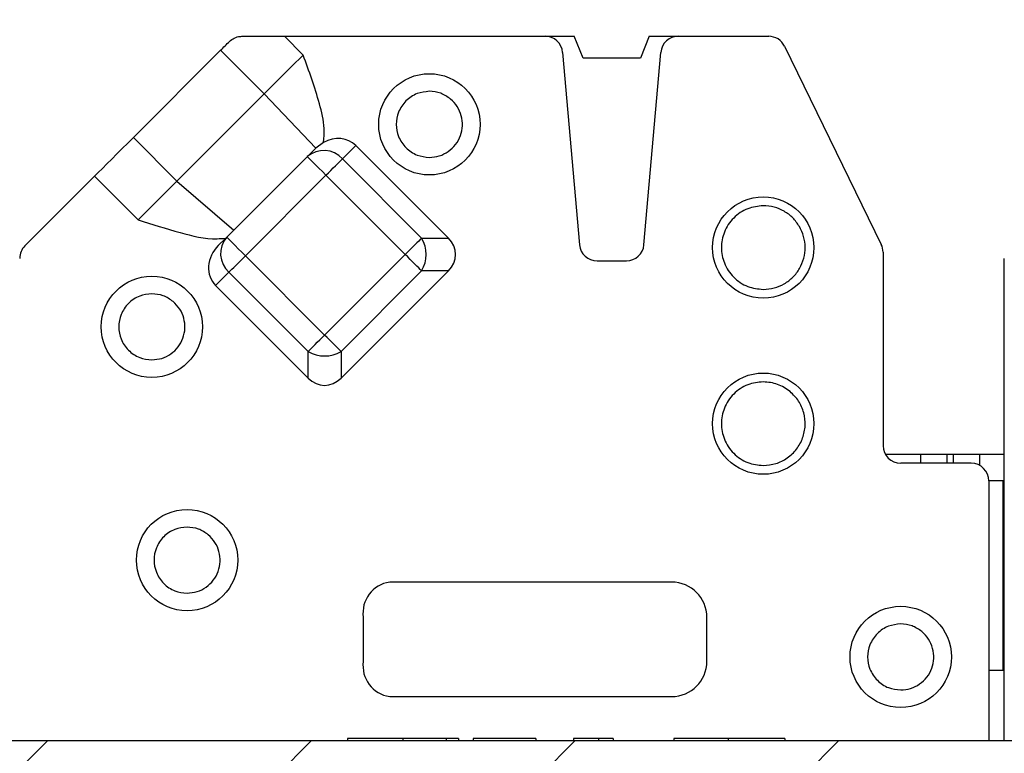
# Model space of a CAD drawing. Units: inches. Extents: x 0.1 to 16.9, y 0.1 to 10.9.
# Drawn here: x 11.1 to 11.8, y 2.6 to 3.1 of the extents above; entities that cross this region are included whole.
import ezdxf

# ---------------------------------------------------------------- set-up
doc = ezdxf.new("R2010")
doc.units = ezdxf.units.IN
doc.header["$MEASUREMENT"] = 0
doc.styles.add('SLDTEXTSTYLE0', font='TXT', dxfattribs={"width": 0.75})
doc.dimstyles.new('SLDDIMSTYLE0', dxfattribs={"dimtxt": 0.125, "dimasz": 0.13, "dimexe": 0, "dimexo": 0.0625, "dimgap": 0.03125, "dimtad": 0, "dimtih": 1, "dimtoh": 1, "dimdec": 3, "dimlfac": 0.666667, "dimrnd": 1e-09, "dimzin": 12, "dimdsep": 46, "dimtxsty": 'SLDTEXTSTYLE0', "dimsah": 1, "dimcen": 0.09, "dimadec": 0, "dimazin": 3, "dimtfac": 1, "dimtdec": 3, "dimtofl": 0, "dimtmove": 0, "dimatfit": 3, "dimfxl": 0, "dimfrac": 2, "dimtolj": 1, "dimtzin": 12, "dimarcsym": 0})

# ---------------------------------------------------------------- blocks, each defined once
blk = doc.blocks.new('_D_12')
at = {"color": 8, "linetype": 'Continuous', "lineweight": 18}
for p, q in [((12.85149, 3.44812), (13.89324, 3.44812)), ((13.76824, 3.44812), (13.76824, 3.10783)), ((13.76824, 2.63287), (13.76824, 2.90939)), ((10.63531, 2.63287), (13.89324, 2.63287))]:
    blk.add_line(p, q, dxfattribs=at)
for points in [[(13.76824, 3.44812), (13.74824, 3.31812), (13.78824, 3.31812)], [(13.76824, 2.63287), (13.78824, 2.76287), (13.74824, 2.76287)]]:
    blk.add_solid(points, dxfattribs=at)
at = {"color": 8, "linetype": 'Continuous', "lineweight": 18, "insert": (13.60661, 3.07053), "char_height": 0.125, "attachment_point": 1, "style": 'SLDTEXTSTYLE0'}
blk.add_mtext('.544', dxfattribs=at)

msp = doc.modelspace()

# ---------------------------------------------------------------- hatches: boundary and pattern name
at = {"linetype": 'Continuous', "lineweight": 18}
h = msp.add_hatch(dxfattribs=at)
h.set_pattern_fill('ANSI31', style=0)
edge = h.paths.add_edge_path(flags=0)
edge.add_line((12.82277, 3.56062), (9.31427, 3.56062))
edge.add_spline(control_points=[(9.31427, 3.56062), (9.28565, 3.56062), (9.25741, 3.54941), (9.21586, 3.51018), (9.20305, 3.48258), (9.20155, 3.45401)], knot_values=[0, 0, 0, 0, 0.5, 0.5, 1, 1, 1, 1], weights=[1, 1, 1, 1, 1, 1], degree=3, periodic=0)
edge.add_spline(control_points=[(9.20155, 3.45401), (9.19464, 3.32271), (9.18774, 3.19141), (9.18084, 3.0601), (9.17983, 3.04094), (9.17882, 3.02178), (9.17782, 3.00262)], knot_values=[0.007365, 0.007365, 0.007365, 0.007365, 0.014044, 0.014044, 0.014044, 0.015019, 0.015019, 0.015019, 0.015019], weights=[1, 1, 1, 1, 1, 1, 1], degree=3, periodic=0)
edge.add_line((9.17782, 3.00262), (9.29069, 3.00262))
edge.add_spline(control_points=[(9.29069, 3.00262), (9.29163, 3.02065), (9.29258, 3.03868), (9.29353, 3.05672), (9.30002, 3.18008), (9.30651, 3.30344), (9.313, 3.4268)], knot_values=[0.012324, 0.012324, 0.012324, 0.012324, 0.013242, 0.013242, 0.013242, 0.019517, 0.019517, 0.019517, 0.019517], weights=[1, 1, 1, 1, 1, 1, 1], degree=3, periodic=0)
edge.add_spline(control_points=[(9.313, 3.4268), (9.313, 3.42687), (9.313, 3.42694), (9.31301, 3.42701), (9.31316, 3.42952), (9.31375, 3.43203), (9.31473, 3.43434), (9.31571, 3.43665), (9.3171, 3.43883), (9.31878, 3.44069), (9.32047, 3.44256), (9.3225, 3.44416), (9.32471, 3.44536), (9.32693, 3.44657), (9.32939, 3.44741), (9.33188, 3.44782), (9.33309, 3.44802), (9.33432, 3.44812), (9.33555, 3.44812)], knot_values=[0.001405, 0.001405, 0.001405, 0.001405, 0.001409, 0.001409, 0.001409, 0.001536, 0.001536, 0.001536, 0.001664, 0.001664, 0.001664, 0.001792, 0.001792, 0.001792, 0.00192, 0.00192, 0.00192, 0.001982, 0.001982, 0.001982, 0.001982], weights=[1, 1, 1, 1, 1, 1, 1, 1, 1, 1, 1, 1, 1, 1, 1, 1, 1, 1, 1], degree=3, periodic=0)
edge.add_line((9.33555, 3.44812), (12.80149, 3.44812))
edge.add_spline(control_points=[(12.80149, 3.44812), (12.80267, 3.44812), (12.80385, 3.44803), (12.80501, 3.44784), (12.80752, 3.44745), (12.80999, 3.44662), (12.81223, 3.44541), (12.81446, 3.44421), (12.81651, 3.44261), (12.81822, 3.44073), (12.81929, 3.43956), (12.82024, 3.43826), (12.82104, 3.43688), (12.8223, 3.43471), (12.82321, 3.43229), (12.82368, 3.42982), (12.82387, 3.42882), (12.82399, 3.42781), (12.82404, 3.4268)], knot_values=[0.001989, 0.001989, 0.001989, 0.001989, 0.002049, 0.002049, 0.002049, 0.002178, 0.002178, 0.002178, 0.002307, 0.002307, 0.002307, 0.002387, 0.002387, 0.002387, 0.002514, 0.002514, 0.002514, 0.002566, 0.002566, 0.002566, 0.002566], weights=[1, 1, 1, 1, 1, 1, 1, 1, 1, 1, 1, 1, 1, 1, 1, 1, 1, 1, 1], degree=3, periodic=0)
edge.add_spline(control_points=[(12.82404, 3.4268), (12.83053, 3.30344), (12.83702, 3.18008), (12.84351, 3.05672), (12.84446, 3.03868), (12.84541, 3.02065), (12.84635, 3.00262)], knot_values=[0.006966, 0.006966, 0.006966, 0.006966, 0.013242, 0.013242, 0.013242, 0.014159, 0.014159, 0.014159, 0.014159], weights=[1, 1, 1, 1, 1, 1, 1], degree=3, periodic=0)
edge.add_line((12.84635, 3.00262), (12.95922, 3.00262))
edge.add_spline(control_points=[(12.95922, 3.00262), (12.95822, 3.02178), (12.95721, 3.04094), (12.9562, 3.0601), (12.9493, 3.19141), (12.9424, 3.32271), (12.93549, 3.45401)], knot_values=[0.013069, 0.013069, 0.013069, 0.013069, 0.014044, 0.014044, 0.014044, 0.020723, 0.020723, 0.020723, 0.020723], weights=[1, 1, 1, 1, 1, 1, 1], degree=3, periodic=0)
edge.add_spline(control_points=[(12.93549, 3.45401), (12.934, 3.48247), (12.92116, 3.5102), (12.87964, 3.5494), (12.85142, 3.56062), (12.82277, 3.56062)], knot_values=[0, 0, 0, 0, 0.5, 0.5, 1, 1, 1, 1], weights=[1, 1, 1, 1, 1, 1], degree=3, periodic=0)
h = msp.add_hatch(dxfattribs=at)
h.set_pattern_fill('ANSI31', style=0)
edge = h.paths.add_edge_path(flags=0)
edge.add_ellipse((10.84973, 2.51662), major_axis=(-0.03182, 0), ratio=0.707107, start_angle=181, end_angle=259.54449)
edge.add_arc((10.85262, 2.51662), 0.02231, 82.56567, 97.43433)
edge.add_ellipse((10.85551, 2.51662), major_axis=(0.03182, 0), ratio=0.707107, start_angle=100.45551, end_angle=179)
edge.add_line((10.82369, 2.51701), (10.82108, 2.41123))
edge.add_ellipse((10.78926, 2.41162), major_axis=(0.03182, 0), ratio=0.707107, start_angle=270, end_angle=359, ccw=False)
edge.add_line((10.78926, 2.38912), (10.59777, 2.38912))
edge.add_ellipse((10.59777, 2.41162), major_axis=(-0.03182, 0), ratio=0.707107, start_angle=1, end_angle=90, ccw=False)
edge.add_line((10.56596, 2.41123), (10.56335, 2.51701))
edge.add_ellipse((10.53153, 2.51662), major_axis=(-0.03182, 0), ratio=0.707107, start_angle=181, end_angle=270)
edge.add_line((10.53153, 2.53912), (10.50604, 2.53912))
edge.add_line((10.50604, 2.53912), (10.50288, 2.41123))
edge.add_ellipse((10.47107, 2.41162), major_axis=(-0.03182, 0), ratio=0.707107, start_angle=116.76195, end_angle=179, ccw=False)
edge.add_spline(control_points=[(10.48539, 2.39153), (10.48183, 2.39026), (10.47807, 2.38939), (10.47429, 2.38917), (10.47366, 2.38914), (10.47303, 2.38912), (10.47241, 2.38912)], knot_values=[0, 0, 0, 0, 0.000192, 0.000192, 0.000192, 0.000224, 0.000224, 0.000224, 0.000224], weights=[1, 1, 1, 1, 1, 1, 1], degree=3, periodic=0)
edge.add_line((10.47241, 2.38912), (10.21527, 2.38912))
edge.add_ellipse((10.21527, 2.41162), major_axis=(0.03182, 0), ratio=0.707107, start_angle=181, end_angle=270, ccw=False)
edge.add_line((10.18346, 2.41123), (10.18338, 2.41429))
edge.add_spline(control_points=[(10.18338, 2.41429), (10.18301, 2.42928), (10.18264, 2.44428), (10.18227, 2.45927), (10.1818, 2.47852), (10.18133, 2.49777), (10.18085, 2.51702)], knot_values=[0, 0, 0, 0, 0.000762, 0.000762, 0.000762, 0.00174, 0.00174, 0.00174, 0.00174], weights=[1, 1, 1, 1, 1, 1, 1], degree=3, periodic=0)
edge.add_spline(control_points=[(10.18085, 2.51702), (10.18082, 2.51815), (10.18067, 2.51929), (10.18041, 2.5204), (10.17994, 2.52243), (10.17909, 2.52439), (10.178, 2.52617), (10.17636, 2.52888), (10.17413, 2.53129), (10.17162, 2.53323), (10.16925, 2.53508), (10.16655, 2.53656), (10.16372, 2.53757), (10.16088, 2.53857), (10.15783, 2.53912), (10.15481, 2.53912)], knot_values=[0, 0, 0, 0, 0.000058, 0.000058, 0.000058, 0.000165, 0.000165, 0.000165, 0.000328, 0.000328, 0.000328, 0.000483, 0.000483, 0.000483, 0.000638, 0.000638, 0.000638, 0.000638], weights=[1, 1, 1, 1, 1, 1, 1, 1, 1, 1, 1, 1, 1, 1, 1, 1], degree=3, periodic=0)
edge.add_line((10.15481, 2.53912), (9.73223, 2.53912))
edge.add_spline(control_points=[(9.73223, 2.53912), (9.72977, 2.53912), (9.72728, 2.53876), (9.72492, 2.53808), (9.72196, 2.53723), (9.7191, 2.53585), (9.71657, 2.53408), (9.71448, 2.53262), (9.71257, 2.53087), (9.71096, 2.52889), (9.7096, 2.52722), (9.70844, 2.52536), (9.7076, 2.52338), (9.70676, 2.52138), (9.70624, 2.51919), (9.70619, 2.51702)], knot_values=[0, 0, 0, 0, 0.000125, 0.000125, 0.000125, 0.000282, 0.000282, 0.000282, 0.000412, 0.000412, 0.000412, 0.000521, 0.000521, 0.000521, 0.000632, 0.000632, 0.000632, 0.000632], weights=[1, 1, 1, 1, 1, 1, 1, 1, 1, 1, 1, 1, 1, 1, 1, 1], degree=3, periodic=0)
edge.add_spline(control_points=[(9.70619, 2.51702), (9.70583, 2.50231), (9.70546, 2.4876), (9.7051, 2.47289), (9.70462, 2.45335), (9.70414, 2.43382), (9.70366, 2.41429)], knot_values=[0.000015, 0.000015, 0.000015, 0.000015, 0.000762, 0.000762, 0.000762, 0.001755, 0.001755, 0.001755, 0.001755], weights=[1, 1, 1, 1, 1, 1, 1], degree=3, periodic=0)
edge.add_line((9.70366, 2.41429), (9.70358, 2.41123))
edge.add_ellipse((9.67176, 2.41162), major_axis=(-0.03182, 0), ratio=0.707107, start_angle=90, end_angle=179, ccw=False)
edge.add_line((9.67176, 2.38912), (9.32881, 2.38912))
edge.add_spline(control_points=[(9.32881, 2.38912), (9.32727, 2.38912), (9.32572, 2.38928), (9.32421, 2.38959), (9.32172, 2.39011), (9.31929, 2.39106), (9.31712, 2.39237), (9.31495, 2.39368), (9.31298, 2.39538), (9.31136, 2.39733), (9.30976, 2.39928), (9.30846, 2.40153), (9.3076, 2.4039), (9.30676, 2.40617), (9.3063, 2.40861), (9.30623, 2.41103)], knot_values=[0.000435, 0.000435, 0.000435, 0.000435, 0.000513, 0.000513, 0.000513, 0.000642, 0.000642, 0.000642, 0.000771, 0.000771, 0.000771, 0.000899, 0.000899, 0.000899, 0.001022, 0.001022, 0.001022, 0.001022], weights=[1, 1, 1, 1, 1, 1, 1, 1, 1, 1, 1, 1, 1, 1, 1, 1], degree=3, periodic=0)
edge.add_spline(control_points=[(9.30623, 2.41103), (9.30559, 2.4356), (9.30494, 2.46017), (9.3043, 2.48474), (9.29976, 2.65737), (9.29522, 2.82999), (9.29069, 3.00262)], knot_values=[0.016983, 0.016983, 0.016983, 0.016983, 0.018232, 0.018232, 0.018232, 0.027004, 0.027004, 0.027004, 0.027004], weights=[1, 1, 1, 1, 1, 1, 1], degree=3, periodic=0)
edge.add_line((9.29069, 3.00262), (9.17782, 3.00262))
edge.add_spline(control_points=[(9.17782, 3.00262), (9.18731, 2.82198), (9.19681, 2.64134), (9.2063, 2.4607), (9.20766, 2.43488), (9.20902, 2.40905), (9.21038, 2.38323)], knot_values=[0.009972, 0.009972, 0.009972, 0.009972, 0.019161, 0.019161, 0.019161, 0.020474, 0.020474, 0.020474, 0.020474], weights=[1, 1, 1, 1, 1, 1, 1], degree=3, periodic=0)
edge.add_spline(control_points=[(9.21038, 2.38323), (9.21187, 2.35479), (9.22482, 2.32695), (9.26611, 2.28795), (9.2946, 2.27662), (9.32311, 2.27662)], knot_values=[0, 0, 0, 0, 0.5, 0.5, 1, 1, 1, 1], weights=[1, 1, 1, 1, 1, 1], degree=3, periodic=0)
edge.add_line((9.32311, 2.27662), (9.76785, 2.27662))
edge.add_spline(control_points=[(9.76785, 2.27662), (9.76953, 2.27662), (9.77122, 2.27671), (9.77289, 2.27689), (9.77791, 2.27742), (9.78292, 2.27873), (9.78749, 2.28087), (9.79067, 2.28235), (9.79372, 2.28427), (9.79628, 2.28668), (9.79815, 2.28844), (9.79981, 2.29053), (9.8009, 2.29286), (9.80159, 2.29432), (9.80207, 2.2959), (9.80226, 2.2975), (9.80228, 2.29765), (9.80229, 2.2978), (9.80231, 2.29794)], knot_values=[0.002317, 0.002317, 0.002317, 0.002317, 0.002403, 0.002403, 0.002403, 0.002662, 0.002662, 0.002662, 0.002841, 0.002841, 0.002841, 0.002973, 0.002973, 0.002973, 0.003055, 0.003055, 0.003055, 0.003062, 0.003062, 0.003062, 0.003062], weights=[1, 1, 1, 1, 1, 1, 1, 1, 1, 1, 1, 1, 1, 1, 1, 1, 1, 1, 1], degree=3, periodic=0)
edge.add_spline(control_points=[(9.80231, 2.29794), (9.80539, 2.33373), (9.80853, 2.36952), (9.81174, 2.4053)], knot_values=[0, 0, 0, 0, 1, 1, 1, 1], weights=[1, 1, 1, 1], degree=3, periodic=0)
edge.add_spline(control_points=[(9.81174, 2.4053), (9.81254, 2.41412), (9.8215, 2.41996), (9.83809, 2.42576), (9.84702, 2.42662), (9.85572, 2.42662)], knot_values=[0, 0, 0, 0, 0.5, 0.5, 1, 1, 1, 1], weights=[1, 1, 1, 1, 1, 1], degree=3, periodic=0)
edge.add_line((9.85572, 2.42662), (10.03132, 2.42662))
edge.add_spline(control_points=[(10.03132, 2.42662), (10.04003, 2.42662), (10.04872, 2.42582), (10.06555, 2.41998), (10.0745, 2.41418), (10.0753, 2.4053)], knot_values=[0, 0, 0, 0, 0.5, 0.5, 1, 1, 1, 1], weights=[1, 1, 1, 1, 1, 1], degree=3, periodic=0)
edge.add_spline(control_points=[(10.0753, 2.4053), (10.07851, 2.36952), (10.08165, 2.33373), (10.08473, 2.29794)], knot_values=[0, 0, 0, 0, 1, 1, 1, 1], weights=[1, 1, 1, 1], degree=3, periodic=0)
edge.add_spline(control_points=[(10.08473, 2.29794), (10.08477, 2.29756), (10.08481, 2.29718), (10.08488, 2.29681), (10.08516, 2.29514), (10.08575, 2.29351), (10.08656, 2.29203), (10.08761, 2.29008), (10.08904, 2.28832), (10.09064, 2.28679), (10.09279, 2.28474), (10.09529, 2.28305), (10.09791, 2.28167), (10.10247, 2.27929), (10.10754, 2.27777), (10.11264, 2.27707), (10.11481, 2.27677), (10.117, 2.27662), (10.11919, 2.27662)], knot_values=[0.001647, 0.001647, 0.001647, 0.001647, 0.001666, 0.001666, 0.001666, 0.001753, 0.001753, 0.001753, 0.001867, 0.001867, 0.001867, 0.00202, 0.00202, 0.00202, 0.002287, 0.002287, 0.002287, 0.0024, 0.0024, 0.0024, 0.0024], weights=[1, 1, 1, 1, 1, 1, 1, 1, 1, 1, 1, 1, 1, 1, 1, 1, 1, 1, 1], degree=3, periodic=0)
edge.add_line((10.11919, 2.27662), (10.24352, 2.27662))
edge.add_line((10.24352, 2.27662), (10.24352, 2.29912))
edge.add_line((10.24352, 2.29912), (11.89352, 2.29912))
edge.add_line((11.89352, 2.29912), (11.89352, 2.27662))
edge.add_line((11.89352, 2.27662), (12.01785, 2.27662))
edge.add_spline(control_points=[(12.01785, 2.27662), (12.01953, 2.27662), (12.02122, 2.27671), (12.02289, 2.27689), (12.02791, 2.27742), (12.03292, 2.27873), (12.03749, 2.28087), (12.04067, 2.28235), (12.04372, 2.28427), (12.04628, 2.28668), (12.04815, 2.28844), (12.04981, 2.29053), (12.0509, 2.29286), (12.05159, 2.29432), (12.05207, 2.2959), (12.05226, 2.2975), (12.05228, 2.29765), (12.05229, 2.2978), (12.05231, 2.29794)], knot_values=[0.002317, 0.002317, 0.002317, 0.002317, 0.002403, 0.002403, 0.002403, 0.002662, 0.002662, 0.002662, 0.002841, 0.002841, 0.002841, 0.002973, 0.002973, 0.002973, 0.003055, 0.003055, 0.003055, 0.003062, 0.003062, 0.003062, 0.003062], weights=[1, 1, 1, 1, 1, 1, 1, 1, 1, 1, 1, 1, 1, 1, 1, 1, 1, 1, 1], degree=3, periodic=0)
edge.add_spline(control_points=[(12.05231, 2.29794), (12.05539, 2.33373), (12.05853, 2.36952), (12.06174, 2.4053)], knot_values=[0, 0, 0, 0, 1, 1, 1, 1], weights=[1, 1, 1, 1], degree=3, periodic=0)
edge.add_spline(control_points=[(12.06174, 2.4053), (12.06254, 2.41412), (12.0715, 2.41996), (12.08809, 2.42576), (12.09702, 2.42662), (12.10572, 2.42662)], knot_values=[0, 0, 0, 0, 0.5, 0.5, 1, 1, 1, 1], weights=[1, 1, 1, 1, 1, 1], degree=3, periodic=0)
edge.add_line((12.10572, 2.42662), (12.28132, 2.42662))
edge.add_spline(control_points=[(12.28132, 2.42662), (12.29003, 2.42662), (12.29872, 2.42582), (12.31555, 2.41998), (12.3245, 2.41418), (12.3253, 2.4053)], knot_values=[0, 0, 0, 0, 0.5, 0.5, 1, 1, 1, 1], weights=[1, 1, 1, 1, 1, 1], degree=3, periodic=0)
edge.add_spline(control_points=[(12.3253, 2.4053), (12.32851, 2.36952), (12.33165, 2.33373), (12.33473, 2.29794)], knot_values=[0, 0, 0, 0, 1, 1, 1, 1], weights=[1, 1, 1, 1], degree=3, periodic=0)
edge.add_spline(control_points=[(12.33473, 2.29794), (12.33477, 2.29756), (12.33481, 2.29718), (12.33488, 2.29681), (12.33516, 2.29514), (12.33575, 2.29351), (12.33656, 2.29203), (12.33761, 2.29008), (12.33904, 2.28832), (12.34064, 2.28679), (12.34279, 2.28474), (12.34529, 2.28305), (12.34791, 2.28167), (12.35247, 2.27929), (12.35754, 2.27777), (12.36264, 2.27707), (12.36481, 2.27677), (12.367, 2.27662), (12.36919, 2.27662)], knot_values=[0.001647, 0.001647, 0.001647, 0.001647, 0.001666, 0.001666, 0.001666, 0.001753, 0.001753, 0.001753, 0.001867, 0.001867, 0.001867, 0.00202, 0.00202, 0.00202, 0.002287, 0.002287, 0.002287, 0.0024, 0.0024, 0.0024, 0.0024], weights=[1, 1, 1, 1, 1, 1, 1, 1, 1, 1, 1, 1, 1, 1, 1, 1, 1, 1, 1], degree=3, periodic=0)
edge.add_line((12.36919, 2.27662), (12.81393, 2.27662))
edge.add_spline(control_points=[(12.81393, 2.27662), (12.84229, 2.27662), (12.8708, 2.28788), (12.91218, 2.32686), (12.92517, 2.35487), (12.92666, 2.38323)], knot_values=[0, 0, 0, 0, 0.5, 0.5, 1, 1, 1, 1], weights=[1, 1, 1, 1, 1, 1], degree=3, periodic=0)
edge.add_spline(control_points=[(12.92666, 2.38323), (12.92802, 2.40905), (12.92938, 2.43488), (12.93073, 2.4607), (12.94023, 2.64134), (12.94973, 2.82198), (12.95922, 3.00262)], knot_values=[0.017847, 0.017847, 0.017847, 0.017847, 0.019161, 0.019161, 0.019161, 0.02835, 0.02835, 0.02835, 0.02835], weights=[1, 1, 1, 1, 1, 1, 1], degree=3, periodic=0)
edge.add_line((12.95922, 3.00262), (12.84635, 3.00262))
edge.add_spline(control_points=[(12.84635, 3.00262), (12.84182, 2.82999), (12.83728, 2.65737), (12.83274, 2.48474), (12.8321, 2.46017), (12.83145, 2.4356), (12.83081, 2.41103)], knot_values=[0.009459, 0.009459, 0.009459, 0.009459, 0.018232, 0.018232, 0.018232, 0.01948, 0.01948, 0.01948, 0.01948], weights=[1, 1, 1, 1, 1, 1, 1], degree=3, periodic=0)
edge.add_spline(control_points=[(12.83081, 2.41103), (12.83074, 2.40864), (12.83029, 2.40623), (12.82947, 2.40397), (12.82894, 2.40251), (12.82825, 2.40109), (12.82743, 2.39977), (12.8261, 2.39763), (12.82438, 2.39569), (12.82241, 2.39411), (12.82044, 2.39253), (12.81818, 2.39126), (12.8158, 2.39042), (12.81341, 2.38958), (12.81085, 2.38913), (12.80832, 2.38912), (12.80829, 2.38912), (12.80826, 2.38912), (12.80823, 2.38912)], knot_values=[0.002187, 0.002187, 0.002187, 0.002187, 0.002308, 0.002308, 0.002308, 0.002387, 0.002387, 0.002387, 0.002515, 0.002515, 0.002515, 0.002643, 0.002643, 0.002643, 0.002771, 0.002771, 0.002771, 0.002773, 0.002773, 0.002773, 0.002773], weights=[1, 1, 1, 1, 1, 1, 1, 1, 1, 1, 1, 1, 1, 1, 1, 1, 1, 1, 1], degree=3, periodic=0)
edge.add_line((12.80823, 2.38912), (12.46527, 2.38912))
edge.add_ellipse((12.46527, 2.41162), major_axis=(-0.03182, 0), ratio=0.707107, start_angle=1, end_angle=90, ccw=False)
edge.add_line((12.43346, 2.41123), (12.43338, 2.41429))
edge.add_spline(control_points=[(12.43338, 2.41429), (12.43301, 2.42928), (12.43264, 2.44428), (12.43227, 2.45927), (12.4318, 2.47852), (12.43133, 2.49777), (12.43085, 2.51702)], knot_values=[0, 0, 0, 0, 0.000762, 0.000762, 0.000762, 0.00174, 0.00174, 0.00174, 0.00174], weights=[1, 1, 1, 1, 1, 1, 1], degree=3, periodic=0)
edge.add_spline(control_points=[(12.43085, 2.51702), (12.43082, 2.51815), (12.43067, 2.51929), (12.43041, 2.5204), (12.42994, 2.52243), (12.42909, 2.52439), (12.428, 2.52617), (12.42636, 2.52888), (12.42413, 2.53129), (12.42162, 2.53323), (12.41925, 2.53508), (12.41655, 2.53656), (12.41372, 2.53757), (12.41088, 2.53857), (12.40783, 2.53912), (12.40481, 2.53912)], knot_values=[0, 0, 0, 0, 0.000058, 0.000058, 0.000058, 0.000165, 0.000165, 0.000165, 0.000328, 0.000328, 0.000328, 0.000483, 0.000483, 0.000483, 0.000638, 0.000638, 0.000638, 0.000638], weights=[1, 1, 1, 1, 1, 1, 1, 1, 1, 1, 1, 1, 1, 1, 1, 1], degree=3, periodic=0)
edge.add_line((12.40481, 2.53912), (11.98223, 2.53912))
edge.add_spline(control_points=[(11.98223, 2.53912), (11.97977, 2.53912), (11.97728, 2.53876), (11.97492, 2.53808), (11.97196, 2.53723), (11.9691, 2.53585), (11.96657, 2.53408), (11.96448, 2.53262), (11.96257, 2.53087), (11.96096, 2.52889), (11.9596, 2.52722), (11.95844, 2.52536), (11.9576, 2.52338), (11.95676, 2.52138), (11.95624, 2.51919), (11.95619, 2.51702)], knot_values=[0, 0, 0, 0, 0.000125, 0.000125, 0.000125, 0.000282, 0.000282, 0.000282, 0.000412, 0.000412, 0.000412, 0.000521, 0.000521, 0.000521, 0.000632, 0.000632, 0.000632, 0.000632], weights=[1, 1, 1, 1, 1, 1, 1, 1, 1, 1, 1, 1, 1, 1, 1, 1], degree=3, periodic=0)
edge.add_spline(control_points=[(11.95619, 2.51702), (11.95583, 2.50231), (11.95546, 2.4876), (11.9551, 2.47289), (11.95462, 2.45335), (11.95414, 2.43382), (11.95366, 2.41429)], knot_values=[0.000015, 0.000015, 0.000015, 0.000015, 0.000762, 0.000762, 0.000762, 0.001755, 0.001755, 0.001755, 0.001755], weights=[1, 1, 1, 1, 1, 1, 1], degree=3, periodic=0)
edge.add_line((11.95366, 2.41429), (11.95358, 2.41123))
edge.add_ellipse((11.92176, 2.41162), major_axis=(-0.03182, 0), ratio=0.707107, start_angle=90, end_angle=179, ccw=False)
edge.add_line((11.92176, 2.38912), (11.66463, 2.38912))
edge.add_spline(control_points=[(11.66463, 2.38912), (11.66083, 2.38912), (11.65701, 2.38981), (11.65338, 2.39095), (11.6528, 2.39113), (11.65222, 2.39132), (11.65164, 2.39153)], knot_values=[0, 0, 0, 0, 0.000193, 0.000193, 0.000193, 0.000224, 0.000224, 0.000224, 0.000224], weights=[1, 1, 1, 1, 1, 1, 1], degree=3, periodic=0)
edge.add_ellipse((11.66597, 2.41162), major_axis=(-0.03182, 0), ratio=0.707107, start_angle=1, end_angle=63.23805, ccw=False)
edge.add_line((11.63416, 2.41123), (11.63155, 2.51701))
edge.add_ellipse((11.59973, 2.51662), major_axis=(-0.03182, 0), ratio=0.707107, start_angle=181, end_angle=259.54449)
edge.add_arc((11.60262, 2.51662), 0.02231, 82.56567, 97.43433)
edge.add_ellipse((11.60551, 2.51662), major_axis=(-0.03182, 0), ratio=0.707107, start_angle=280.45551, end_angle=359)
edge.add_line((11.57369, 2.51701), (11.57108, 2.41123))
edge.add_ellipse((11.53926, 2.41162), major_axis=(-0.03182, 0), ratio=0.707107, start_angle=90, end_angle=179, ccw=False)
edge.add_line((11.53926, 2.38912), (11.34777, 2.38912))
edge.add_ellipse((11.34777, 2.41162), major_axis=(-0.03182, 0), ratio=0.707107, start_angle=1, end_angle=90, ccw=False)
edge.add_line((11.31596, 2.41123), (11.31335, 2.51701))
edge.add_ellipse((11.28153, 2.51662), major_axis=(-0.03182, 0), ratio=0.707107, start_angle=181, end_angle=259.54449)
edge.add_arc((11.28442, 2.51662), 0.02231, 82.56567, 97.43433)
edge.add_ellipse((11.28731, 2.51662), major_axis=(-0.03182, 0), ratio=0.707107, start_angle=280.45551, end_angle=359)
edge.add_line((11.25549, 2.51701), (11.25288, 2.41123))
edge.add_ellipse((11.22107, 2.41162), major_axis=(-0.03182, 0), ratio=0.707107, start_angle=116.76195, end_angle=179, ccw=False)
edge.add_spline(control_points=[(11.23539, 2.39153), (11.23183, 2.39026), (11.22807, 2.38939), (11.22429, 2.38917), (11.22366, 2.38914), (11.22303, 2.38912), (11.22241, 2.38912)], knot_values=[0, 0, 0, 0, 0.000192, 0.000192, 0.000192, 0.000224, 0.000224, 0.000224, 0.000224], weights=[1, 1, 1, 1, 1, 1, 1], degree=3, periodic=0)
edge.add_line((11.22241, 2.38912), (10.91463, 2.38912))
edge.add_spline(control_points=[(10.91463, 2.38912), (10.91083, 2.38912), (10.90701, 2.38981), (10.90338, 2.39095), (10.9028, 2.39113), (10.90222, 2.39132), (10.90164, 2.39153)], knot_values=[0, 0, 0, 0, 0.000193, 0.000193, 0.000193, 0.000224, 0.000224, 0.000224, 0.000224], weights=[1, 1, 1, 1, 1, 1, 1], degree=3, periodic=0)
edge.add_ellipse((10.91597, 2.41162), major_axis=(-0.03182, 0), ratio=0.707107, start_angle=1, end_angle=63.23805, ccw=False)
edge.add_line((10.88416, 2.41123), (10.88155, 2.51701))
h = msp.add_hatch(dxfattribs=at)
h.set_pattern_fill('ANSI31', style=0)
h.paths.add_polyline_path([(10.67181, 2.63287), (10.59513, 2.63287), (10.59513, 2.63437), (10.58531, 2.63437), (10.58531, 2.63287), (9.50852, 2.63287), (9.50852, 2.53912), (12.62852, 2.53912), (12.62852, 2.63287), (12.55869, 2.63287), (12.55869, 2.63437), (12.54783, 2.63437), (12.54783, 2.63287), (12.41179, 2.63287), (12.41179, 2.63437), (12.40197, 2.63437), (12.40197, 2.63287), (10.92682, 2.63287), (10.92682, 2.63437), (10.91645, 2.63437), (10.91645, 2.63287), (10.86643, 2.63287), (10.86643, 2.63437), (10.8563, 2.63437), (10.8563, 2.63287), (10.84325, 2.63287), (10.84325, 2.63437), (10.83347, 2.63437), (10.83347, 2.63287), (10.78463, 2.63287), (10.78463, 2.63437), (10.77472, 2.63437), (10.77472, 2.63287), (10.69749, 2.63287), (10.69749, 2.63437), (10.68768, 2.63437), (10.68768, 2.63287), (10.68337, 2.63287), (10.68337, 2.63437), (10.67181, 2.63437)], flags=0)

# ---------------------------------------------------------------- linework, layer by layer
at = {"color": 7, "linetype": 'Continuous', "lineweight": 25}
for p, q in [((11.24828, 3.10531), (11.27676, 3.10531)), ((11.2893, 3.09277), (11.27676, 3.10531)), ((11.27676, 3.10531), (11.45151, 3.10531)), ((11.45151, 3.10531), (11.47102, 3.10531)), ((11.47699, 3.09055), (11.47102, 3.10531)), ((11.52134, 3.10531), (11.51537, 3.09055)), ((11.52134, 3.10531), (11.54085, 3.10531)), ((11.54085, 3.10531), (11.60142, 3.10531)), ((11.17553, 3.03746), (11.23399, 3.09592)), ((11.23399, 3.09592), (11.26323, 3.06669)), ((11.61203, 3.09868), (11.67687, 2.96573)), ((11.46328, 3.09453), (11.47457, 2.9655)), ((11.51537, 3.09055), (11.47699, 3.09055)), ((11.51779, 2.9655), (11.52908, 3.09453)), ((11.26323, 3.06669), (11.20476, 3.00823)), ((11.29788, 3.03034), (11.26323, 3.06669)), ((11.20476, 3.00823), (11.17553, 3.03746)), ((11.24285, 2.97532), (11.29743, 3.02991)), ((11.30301, 3.03418), (11.29788, 3.03034)), ((11.32461, 3.03203), (11.31564, 3.02306)), ((11.38669, 2.96995), (11.32461, 3.03203)), ((11.31564, 3.02306), (11.36876, 2.96995)), ((11.10279, 2.96471), (11.14946, 3.01138)), ((11.14946, 3.01138), (11.17869, 2.98215)), ((11.25062, 2.95804), (11.30465, 3.01207)), ((11.35776, 2.95895), (11.30465, 3.01207)), ((11.20476, 3.00823), (11.24285, 2.97532)), ((11.23742, 2.96989), (11.24285, 2.97532)), ((11.2324, 2.96487), (11.23742, 2.96989)), ((11.36876, 2.96995), (11.38669, 2.96995)), ((11.25062, 2.95804), (11.30373, 2.90493)), ((11.30373, 2.90493), (11.35776, 2.95895)), ((11.67807, 2.96055), (11.67807, 2.8307)), ((11.48633, 2.95472), (11.50603, 2.95472)), ((11.75933, 2.63287), (11.75933, 2.95636)), ((11.23962, 2.94704), (11.23065, 2.93807)), ((11.29273, 2.89393), (11.23962, 2.94704)), ((11.31473, 2.876), (11.38669, 2.94796)), ((11.36876, 2.94796), (11.31473, 2.89393)), ((11.38669, 2.94796), (11.36876, 2.94796)), ((11.23065, 2.93807), (11.29273, 2.876)), ((11.29273, 2.876), (11.29273, 2.89393)), ((11.31473, 2.89393), (11.31473, 2.876)), ((11.75933, 2.8248), (11.67965, 2.8248)), ((11.73712, 2.81889), (11.68988, 2.81889)), ((11.70309, 2.8248), (11.70309, 2.81889)), ((11.74266, 2.8248), (11.74266, 2.81752)), ((11.75831, 2.80708), (11.74894, 2.80708)), ((11.74894, 2.80708), (11.74894, 2.63287)), ((11.75831, 2.80708), (11.75831, 2.68011)), ((11.75933, 2.80708), (11.75831, 2.80708)), ((11.53634, 2.73917), (11.34736, 2.73917)), ((11.32964, 2.71555), (11.32964, 2.68602)), ((11.55996, 2.68602), (11.55996, 2.71555)), ((11.74894, 2.68011), (11.75831, 2.68011)), ((11.75831, 2.68011), (11.75933, 2.68011)), ((11.34736, 2.6624), (11.53634, 2.6624)), ((11.31909, 2.63437), (11.31909, 2.63287)), ((11.35609, 2.63437), (11.35609, 2.63287)), ((11.38512, 2.63437), (11.38512, 2.63287)), ((11.3934, 2.63437), (11.3934, 2.63287)), ((11.40322, 2.63437), (11.40322, 2.63287)), ((11.44529, 2.63437), (11.40322, 2.63437)), ((11.44529, 2.63437), (11.44529, 2.63287)), ((11.47053, 2.63437), (11.47053, 2.63287)), ((11.48735, 2.63437), (11.47053, 2.63437)), ((11.49717, 2.63437), (11.48735, 2.63437)), ((11.48735, 2.63437), (11.48735, 2.63287)), ((11.49717, 2.63437), (11.49717, 2.63287)), ((11.53784, 2.63437), (11.53784, 2.63287)), ((11.57432, 2.63437), (11.57432, 2.63287)), ((11.61215, 2.63437), (11.61215, 2.63287)), ((10.92682, 2.63287), (12.40197, 2.63287))]:
    msp.add_line(p, q, dxfattribs=at)
at = {"color": 8, "linetype": 'Continuous', "lineweight": 25}
for p, q in [((11.72081, 2.8248), (11.72081, 2.81889)), ((11.72494, 2.8248), (11.72494, 2.81889))]:
    msp.add_line(p, q, dxfattribs=at)
at = {"color": 7, "linetype": 'Continuous', "lineweight": 25, "flags": 128}
for points in [[(11.23399, 3.09592), (11.23474, 3.09667), (11.23548, 3.09741), (11.23623, 3.09816), (11.23697, 3.0989), (11.23771, 3.09964), (11.23845, 3.10038), (11.23919, 3.10112), (11.23993, 3.10185)], [(11.2893, 3.09277), (11.28681, 3.09027), (11.28402, 3.08748), (11.28096, 3.08443), (11.27769, 3.08116), (11.27424, 3.0777), (11.27064, 3.07411), (11.26696, 3.07042), (11.26323, 3.06669)], [(11.14946, 3.01138), (11.15195, 3.01388), (11.15474, 3.01667), (11.15779, 3.01972), (11.16107, 3.02299), (11.16452, 3.02645), (11.16812, 3.03004), (11.1718, 3.03373), (11.17553, 3.03746)], [(11.30465, 3.01207), (11.3022, 3.01451), (11.29985, 3.01686), (11.29769, 3.01903), (11.29579, 3.02093), (11.29423, 3.02248), (11.29307, 3.02364), (11.29236, 3.02435), (11.29212, 3.02459)], [(11.30465, 3.01207), (11.30632, 3.01374), (11.30796, 3.01538), (11.30954, 3.01697), (11.31104, 3.01846), (11.31242, 3.01984), (11.31366, 3.02108), (11.31474, 3.02217), (11.31564, 3.02306)], [(11.17869, 2.98215), (11.18118, 2.98465), (11.18397, 2.98744), (11.18702, 2.99049), (11.1903, 2.99376), (11.19375, 2.99722), (11.19735, 3.00081), (11.20103, 3.0045), (11.20476, 3.00823)], [(11.23809, 2.97057), (11.23833, 2.97033), (11.23904, 2.96961), (11.2402, 2.96846), (11.24176, 2.9669), (11.24366, 2.965), (11.24582, 2.96283), (11.24817, 2.96048), (11.25062, 2.95804)], [(11.36876, 2.96995), (11.36786, 2.96905), (11.36678, 2.96797), (11.36553, 2.96673), (11.36415, 2.96535), (11.36266, 2.96385), (11.36107, 2.96227), (11.35943, 2.96063), (11.35776, 2.95895)], [(11.23962, 2.94704), (11.24052, 2.94794), (11.2416, 2.94902), (11.24284, 2.95026), (11.24422, 2.95164), (11.24572, 2.95314), (11.2473, 2.95472), (11.24895, 2.95637), (11.25062, 2.95804)], [(11.36876, 2.94796), (11.36786, 2.94886), (11.36678, 2.94994), (11.36553, 2.95118), (11.36415, 2.95256), (11.36266, 2.95405), (11.36107, 2.95564), (11.35943, 2.95728), (11.35776, 2.95895)], [(11.29273, 2.89393), (11.29363, 2.89483), (11.29471, 2.89591), (11.29596, 2.89715), (11.29734, 2.89853), (11.29883, 2.90003), (11.30042, 2.90161), (11.30206, 2.90325), (11.30373, 2.90493)], [(11.31473, 2.89393), (11.31383, 2.89483), (11.31275, 2.89591), (11.31151, 2.89715), (11.31013, 2.89853), (11.30863, 2.90003), (11.30705, 2.90161), (11.3054, 2.90325), (11.30373, 2.90493)]]:
    msp.add_lwpolyline(points, dxfattribs=at)
at = {"color": 7, "linetype": 'Continuous', "lineweight": 25}
for centre in [(11.37394, 3.04626), (11.59775, 2.96358), (11.18791, 2.91043), (11.59775, 2.84547), (11.21153, 2.75393), (11.68988, 2.68897)]:
    msp.add_circle(centre, 0.03396, dxfattribs=at)
for centre, radius, start, end in [((11.45151, 3.0935), 0.01181, 5, 90), ((11.54085, 3.0935), 0.01181, 90, 175), ((11.60142, 3.0935), 0.01181, 26, 90), ((11.30311, 3.01197), 0.01674, 41.52212, 131.03745), ((11.25072, 2.95958), 0.01674, 138.96278, 228.47762), ((11.11114, 2.95636), 0.01181, 135, 180), ((11.35047, 2.95895), 0.02134, 328.9786, 31.0214), ((11.48633, 2.96653), 0.01181, 185, 270), ((11.50603, 2.96653), 0.01181, 270, 355), ((11.66626, 2.96055), 0.01181, 0, 26), ((11.30373, 2.91222), 0.02134, 238.97989, 301.02011), ((11.68988, 2.8307), 0.01181, 180, 270), ((11.73712, 2.80708), 0.01181, 0, 90), ((11.35031, 2.7185), 0.02088, 98.1301, 188.1301), ((11.53634, 2.71555), 0.02362, 0, 90), ((11.35031, 2.68307), 0.02088, 171.8699, 261.8699), ((11.53634, 2.68602), 0.02362, 270, 0)]:
    msp.add_arc(centre, radius, start, end, dxfattribs=at)
for centre, major_axis, ratio, start_param, end_param in [((11.31034, 3.01776), (0.01427, 0.01427), 0.877896, 0, 1.246787), ((11.31224, 3.01966), (0.01963, 0.00759), 0.807286, 2.041204, 2.072081), ((11.24492, 2.95234), (0.01427, 0.01427), 0.877896, 1.570796, 3.141593), ((11.36915, 2.95895), (-0.02238, 0), 0.791797, 2.471873, 3.811312), ((11.30373, 2.89354), (0, -0.02238), 0.791797, 5.613466, 6.952905)]:
    msp.add_ellipse(centre, major_axis=major_axis, ratio=ratio, start_param=start_param, end_param=end_param, dxfattribs=at)
for points, knots in [([(11.23993, 3.10185), (11.24097, 3.10271), (11.24307, 3.10442), (11.24612, 3.10524), (11.24786, 3.1053), (11.24828, 3.10531)], [0, 0, 0, 0, 0.4320979, 0.8635944, 1, 1, 1, 1]), ([(11.30301, 3.03418), (11.30327, 3.03727), (11.30403, 3.04602), (11.3003, 3.06028), (11.29532, 3.07661), (11.29131, 3.08739), (11.2893, 3.09277)], [0, 0, 0, 0, 0.15265, 0.432114, 0.71664, 1, 1, 1, 1]), ([(11.37394, 3.0684), (11.37115, 3.0681), (11.36685, 3.06764), (11.36168, 3.06488), (11.35816, 3.06202), (11.35529, 3.0585), (11.35262, 3.05334), (11.35125, 3.04626), (11.35262, 3.03917), (11.35529, 3.03401), (11.35818, 3.03048), (11.36169, 3.02762), (11.36686, 3.02487), (11.37115, 3.02441), (11.37394, 3.02411)], [0, 0, 0, 0, 0.1197198, 0.1850898, 0.2499992, 0.3153682, 0.3802783, 0.5000006, 0.6197221, 0.6850893, 0.7500015, 0.815369, 0.8802802, 1, 1, 1, 1]), ([(11.38817, 3.06322), (11.38603, 3.06473), (11.38176, 3.06775), (11.37654, 3.06819), (11.37394, 3.0684)], [0, 0, 0, 0, 0.499992, 1, 1, 1, 1]), ([(11.37394, 3.02411), (11.3762, 3.0243), (11.38072, 3.02467), (11.38683, 3.02788), (11.39182, 3.03253), (11.39505, 3.03858), (11.39646, 3.04528), (11.39562, 3.05206), (11.393, 3.05843), (11.38978, 3.06163), (11.38817, 3.06322)], [0, 0, 0, 0, 0.125161, 0.250014, 0.375319, 0.500015, 0.625318, 0.750014, 0.875159, 1, 1, 1, 1]), ([(11.59775, 2.99163), (11.59423, 2.99125), (11.58879, 2.99067), (11.58225, 2.98718), (11.57779, 2.98356), (11.57414, 2.97909), (11.57076, 2.97256), (11.56902, 2.96358), (11.57075, 2.95461), (11.57413, 2.94807), (11.57778, 2.94361), (11.58224, 2.93998), (11.58878, 2.93649), (11.59423, 2.9359), (11.59775, 2.93553)], [0, 0, 0, 0, 0.119722, 0.184682, 0.249999, 0.314959, 0.380279, 0.5, 0.619721, 0.684679, 0.75, 0.814958, 0.880278, 1, 1, 1, 1]), ([(11.62197, 2.97774), (11.62059, 2.97975), (11.61782, 2.98378), (11.61186, 2.98813), (11.60508, 2.99111), (11.6002, 2.99146), (11.59775, 2.99163)], [0, 0, 0, 0, 0.249221, 0.499946, 0.749233, 1, 1, 1, 1]), ([(11.17869, 2.98215), (11.18802, 2.97923), (11.2053, 2.97382), (11.22522, 2.96884), (11.23549, 2.96973), (11.23742, 2.96989)], [0, 0, 0, 0, 0.488232, 0.904098, 1, 1, 1, 1]), ([(11.59775, 2.93553), (11.60021, 2.93571), (11.60512, 2.93606), (11.61196, 2.93906), (11.61788, 2.94352), (11.62235, 2.94946), (11.62522, 2.95632), (11.62609, 2.96368), (11.62523, 2.97111), (11.62306, 2.97553), (11.62197, 2.97774)], [0, 0, 0, 0, 0.124862, 0.249991, 0.374726, 0.499989, 0.624724, 0.74999, 0.874863, 1, 1, 1, 1]), ([(11.18791, 2.93257), (11.18513, 2.93228), (11.18083, 2.93182), (11.17567, 2.92906), (11.17215, 2.92621), (11.16927, 2.92268), (11.1666, 2.91752), (11.16523, 2.91043), (11.16659, 2.90335), (11.16926, 2.89819), (11.17214, 2.89467), (11.17566, 2.8918), (11.18082, 2.88904), (11.18513, 2.88858), (11.18791, 2.88828)], [0, 0, 0, 0, 0.119722, 0.184633, 0.25, 0.314913, 0.380279, 0.5, 0.619721, 0.684633, 0.75, 0.814911, 0.880278, 1, 1, 1, 1]), ([(11.20215, 2.92739), (11.20001, 2.9289), (11.19574, 2.93193), (11.19052, 2.93236), (11.18791, 2.93257)], [0, 0, 0, 0, 0.500007, 1, 1, 1, 1]), ([(11.18791, 2.88828), (11.19017, 2.88847), (11.19469, 2.88885), (11.20079, 2.89204), (11.20579, 2.8967), (11.20902, 2.90273), (11.21043, 2.90944), (11.2096, 2.91622), (11.20698, 2.92261), (11.20376, 2.9258), (11.20215, 2.92739)], [0, 0, 0, 0, 0.124839, 0.249985, 0.37468, 0.499985, 0.62468, 0.749984, 0.87484, 1, 1, 1, 1]), ([(11.59775, 2.87352), (11.59423, 2.87314), (11.58879, 2.87256), (11.58225, 2.86907), (11.57779, 2.86545), (11.57414, 2.86098), (11.57076, 2.85445), (11.56902, 2.84547), (11.57075, 2.8365), (11.57413, 2.82996), (11.57778, 2.8255), (11.58224, 2.82187), (11.58878, 2.81838), (11.59423, 2.81779), (11.59775, 2.81742)], [0, 0, 0, 0, 0.119722, 0.184682, 0.25, 0.31496, 0.380279, 0.5, 0.619721, 0.68468, 0.75, 0.814958, 0.880278, 1, 1, 1, 1]), ([(11.61578, 2.86696), (11.61307, 2.86885), (11.60764, 2.87262), (11.60105, 2.87322), (11.59775, 2.87352)], [0, 0, 0, 0, 0.499995, 1, 1, 1, 1]), ([(11.59775, 2.81742), (11.60061, 2.81766), (11.60634, 2.81813), (11.61407, 2.82218), (11.6204, 2.82808), (11.62449, 2.83572), (11.62628, 2.84422), (11.62523, 2.8528), (11.62191, 2.86089), (11.61783, 2.86493), (11.61578, 2.86696)], [0, 0, 0, 0, 0.124872, 0.249988, 0.374746, 0.499987, 0.624746, 0.749987, 0.874872, 1, 1, 1, 1]), ([(11.21153, 2.77608), (11.20875, 2.77578), (11.20445, 2.77532), (11.19929, 2.77257), (11.19578, 2.76971), (11.19289, 2.76618), (11.19022, 2.76102), (11.18885, 2.75393), (11.19022, 2.74685), (11.19288, 2.74169), (11.19576, 2.73817), (11.19928, 2.7353), (11.20444, 2.73254), (11.20875, 2.73208), (11.21153, 2.73179)], [0, 0, 0, 0, 0.119722, 0.184633, 0.25, 0.31491, 0.380278, 0.5, 0.619721, 0.684632, 0.75, 0.814911, 0.880278, 1, 1, 1, 1]), ([(11.22577, 2.7709), (11.22363, 2.77241), (11.21936, 2.77543), (11.21414, 2.77586), (11.21153, 2.77608)], [0, 0, 0, 0, 0.500006, 1, 1, 1, 1]), ([(11.21153, 2.73179), (11.21379, 2.73198), (11.21831, 2.73235), (11.22442, 2.73554), (11.22941, 2.7402), (11.23264, 2.74624), (11.23406, 2.75295), (11.23322, 2.75972), (11.23061, 2.76611), (11.22738, 2.7693), (11.22577, 2.7709)], [0, 0, 0, 0, 0.1248387, 0.2499846, 0.3746803, 0.4999841, 0.6246798, 0.7499851, 0.8748394, 1, 1, 1, 1]), ([(11.68988, 2.71112), (11.6871, 2.71082), (11.6828, 2.71036), (11.67764, 2.70761), (11.67412, 2.70475), (11.67124, 2.70122), (11.66857, 2.69606), (11.6672, 2.68897), (11.66856, 2.68189), (11.67123, 2.67673), (11.67411, 2.67321), (11.67763, 2.67034), (11.68279, 2.66758), (11.6871, 2.66712), (11.68988, 2.66683)], [0, 0, 0, 0, 0.119723, 0.184633, 0.250001, 0.314911, 0.380279, 0.5, 0.619721, 0.684632, 0.749999, 0.814911, 0.880277, 1, 1, 1, 1]), ([(11.70412, 2.70594), (11.70198, 2.70745), (11.6977, 2.71047), (11.69249, 2.7109), (11.68988, 2.71112)], [0, 0, 0, 0, 0.500006, 1, 1, 1, 1]), ([(11.68988, 2.66683), (11.69214, 2.66701), (11.69665, 2.66739), (11.70276, 2.67058), (11.70776, 2.67524), (11.71099, 2.68128), (11.7124, 2.68799), (11.71157, 2.69476), (11.70895, 2.70115), (11.70573, 2.70434), (11.70412, 2.70594)], [0, 0, 0, 0, 0.124839, 0.249985, 0.37468, 0.499984, 0.624681, 0.749985, 0.87484, 1, 1, 1, 1]), ([(11.35609, 2.63437), (11.3508, 2.63437), (11.34025, 2.63437), (11.32793, 2.63437), (11.32048, 2.63437), (11.31955, 2.63437), (11.31909, 2.63437)], [0, 0, 0, 0, 0.280534, 0.559248, 0.779801, 1, 1, 1, 1]), ([(11.38512, 2.63437), (11.38298, 2.63437), (11.3787, 2.63437), (11.36867, 2.63437), (11.36086, 2.63437), (11.35609, 2.63437)], [0, 0, 0, 0, 0.280129, 0.560279, 1, 1, 1, 1]), ([(11.3934, 2.63437), (11.39297, 2.63437), (11.39218, 2.63437), (11.38728, 2.63437), (11.38512, 2.63437)], [0, 0, 0, 0, 0.5593273, 1, 1, 1, 1]), ([(11.57432, 2.63437), (11.5693, 2.63437), (11.55927, 2.63437), (11.54744, 2.63437), (11.54056, 2.63437), (11.53874, 2.63437), (11.53784, 2.63437)], [0, 0, 0, 0, 0.279878, 0.55901, 0.779267, 1, 1, 1, 1]), ([(11.61215, 2.63437), (11.61137, 2.63437), (11.6098, 2.63437), (11.59953, 2.63437), (11.58703, 2.63437), (11.57855, 2.63437), (11.57432, 2.63437)], [0, 0, 0, 0, 0.279307, 0.558806, 0.779294, 1, 1, 1, 1])]:
    msp.add_open_spline(points, degree=3, knots=knots, dxfattribs=at)

# ---------------------------------------------------------------- dimensions: what is measured, and where the dimension line sits
at = {"color": 8, "linetype": 'Continuous', "lineweight": 18}
dim = msp.add_linear_dim(base=(13.7682415935, 2.6328700078), p1=(12.8014904529, 3.4481200078), p2=(10.5853142007, 2.6328700078), angle=90, dimstyle='SLDDIMSTYLE0', dxfattribs=at)
dim.commit()
dim.dimension.update_dxf_attribs({"geometry": '_D_12', "text_midpoint": (13.7682415935, 3.0086108158), "dimtype": 160})

doc.saveas('drawing.dxf')
